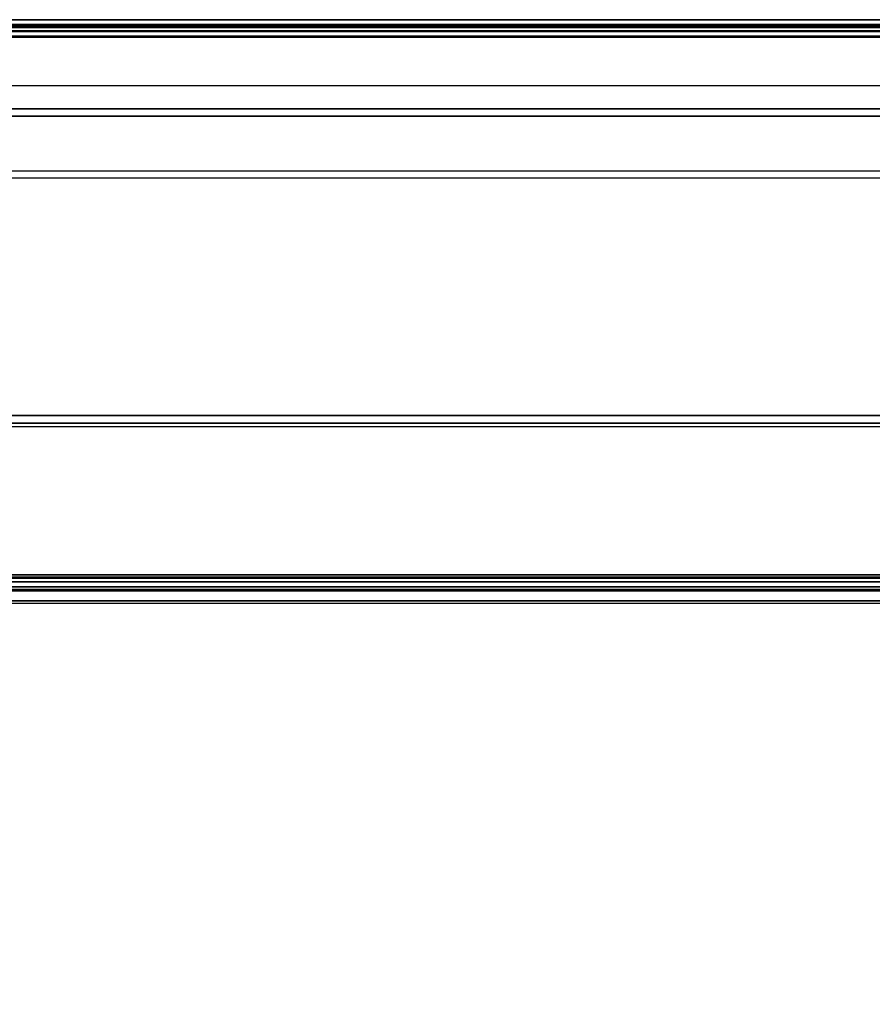
# Model space of a CAD drawing. Units: millimetres. Extents: x 473 to 1423, y 48 to 568.
# Drawn here: x 723 to 948, y 308 to 568 of the extents above; entities that cross this region are included whole.
import ezdxf

# ---------------------------------------------------------------- set-up
doc = ezdxf.new("R2010")
doc.units = ezdxf.units.MM
doc.header["$LTSCALE"] = 200
doc.linetypes.add('DASHEDX2', pattern=[1.5, 1, -0.5])
for name, color, linetype in [('72_HWAP_INSERT', 7, 'Continuous'), ('72_HWAP_SA_D2_ANY', 7, 'Continuous'), ('72_HWAP_SA_D3_TABLE-LEGSE', 7, 'Continuous'), ('72_HWAP_SA_D3_TABLE-LEGUTTON', 7, 'Continuous'), ('72_HWAP_SA_D3_TABLE-TOP', 7, 'Continuous'), ('72_HWAP_SA_D3_TABLEGE', 7, 'Continuous')]:
    doc.layers.add(name, color=color, linetype=linetype)

# ---------------------------------------------------------------- blocks, each defined once
blk = doc.blocks.new('72HWSA3LEG-BASE-SNMT2')
at = {"invisible_edges": 5}
blk.add_3dface([(0.7049526680252995, -0.1484804354682634, 0.0239998), (0.7049526540505013, -0.1065354445957638, 0.0239998), (0.2450284460002052, -0.1065354445938045, 0.0239998), (0.2450284320250375, -0.1484804354663041, 0.0239998)], dxfattribs=at)
for points in [[(0.7049526540505013, -0.1065354445957638, 0.0239998), (0.7049526680250153, -0.1045354445957383, 0.02199998475709049), (0.2450284459997683, -0.1045354445938891, 0.02199998475643201), (0.2450284460002052, -0.1065354445938045, 0.0239998)], [(0.7049526680250153, -0.1045354445957383, 0.02199998475709049), (0.7049526540509241, -0.1045354445958662, 0.01299998475700045), (0.2450284459997789, -0.1045354445939051, 0.01299998475700045), (0.2450284459997683, -0.1045354445938891, 0.02199998475643201)], [(0.2450284459998073, -0.1075354445938999, 0.00999998475644856), (0.2450284459997789, -0.1045354445939051, 0.01299998475700045), (0.7049526540509241, -0.1045354445958662, 0.01299998475700045), (0.7049526540508815, -0.107535444595861, 0.00999998475644856)], [(0.7049526680253422, -0.1474804354682622, 0.009999984756599679), (0.704952668025264, -0.1504804354683529, 0.01299998475700045), (0.2450284320250553, -0.1504804354663936, 0.01299998475700045), (0.245028432025002, -0.1474804354663029, 0.009999984756599679)], [(0.2450284320250375, -0.1484804354663041, 0.0239998), (0.2450284320250553, -0.1504804354663936, 0.02199998475600046), (0.704952668025264, -0.1504804354683529, 0.02199998475600046), (0.7049526680252995, -0.1484804354682634, 0.0239998)], [(0.2450284320250553, -0.1504804354663936, 0.02199998475600046), (0.2450284320250553, -0.1504804354663936, 0.01299998475700045), (0.704952668025264, -0.1504804354683529, 0.01299998475700045), (0.704952668025264, -0.1504804354683529, 0.02199998475600046)]]:
    blk.add_3dface(points)
blk = doc.blocks.new('72HWSA3LEG-BUTTON-SNMT2')
mesh = blk.add_polymesh((2, 6), dxfattribs=dict(n_close=True))
for k, corner in enumerate([(0.7509091281223879, -0.154037034019089, 0.9925089431427246), (0.746260333906781, -0.153480341001704, 0.9964700153311534), (0.7445017511661034, -0.1497716053515639, 0.9979684411297749), (0.7473919626410338, -0.1466195627188078, 0.9955057947399674), (0.75204075685664, -0.1471762557361928, 0.9915447225515389), (0.7537993395973164, -0.1508849913863336, 0.9900462967529176), (0.1990719721901381, -0.1540370336078587, 0.9925089434097636), (0.2037207664054919, -0.1534803405904735, 0.9964700155981923), (0.2054793491460727, -0.1497716049403329, 0.9979684413968136), (0.202589137671301, -0.1466195623075772, 0.9955057950070062), (0.1979403434559474, -0.1471762553249625, 0.9915447228185779), (0.1961817607153654, -0.1508849909751031, 0.9900462970199565)]):
    mesh.set_mesh_vertex(divmod(k, 6), corner)
blk = doc.blocks.new('72HWSA3TABLE-EDGE-SNMT2')
for points in [[(0.03998419999999987, -0.001756237559022976, 1.0175060793315), (0.03998419999999987, 4.233334078933976e-06, 1.018983292598056), (0.9099842000516192, 4.233330363193153e-06, 1.018983292598056), (0.9099842000516049, -0.001756238936085949, 1.01750608096859)], [(0.9099842000516192, 4.233330425039081e-06, 1.019998719209997), (0.9099842000516142, 4.23333040889531e-06, 1.018983292598125), (0.03998420000000488, 4.233334124636133e-06, 1.018983292598125), (0.03998419999999987, 4.23333414077947e-06, 1.019998719209997)], [(0.9099842000516086, -0.001235294403060336, 1.021475930839486), (0.9099842000516192, 4.233330425039081e-06, 1.019998719209997), (0.03998419999999987, 4.233334095077312e-06, 1.019998719209927), (0.03998419999999987, -0.001235294399344595, 1.021475930839486)], [(0.9099842000516049, -0.001756238936085949, 1.01750608096859), (0.9099842000255718, -0.02354728343029747, 1.01961453617984), (0.0399842000256399, -0.0235472834235231, 1.0196145361798), (0.03998419999999919, -0.001756238932369981, 1.01750608096859)], [(0.9099842000255718, -0.02354728343029747, 1.01961453617984), (0.9099842000257997, -0.004615982671378517, 1.016276437076283), (0.03998420002576358, -0.004615982664696232, 1.016276437076099), (0.0399842000256399, -0.0235472834235231, 1.0196145361798)]]:
    blk.add_3dface(points)
mesh = blk.add_polymesh((2, 8))
for k, corner in enumerate([(0.03998420002576358, -0.004317884628640697, 1.009071362715422), (0.03998420002576358, -0.002973994652604417, 1.009770947556553), (0.03998420002576358, -0.002051674031889845, 1.010972939191398), (0.03998420002576358, -0.00172375128652284, 1.012452103107501), (0.03998420002576358, -0.00172375128652284, 1.012829609940542), (0.03998420002576358, -0.002096037045386494, 1.014400407071252), (0.03998420002576358, -0.003133696215562578, 1.0156370411152), (0.03998420002576358, -0.004615982664696232, 1.016276437076099), (0.9099842000257997, -0.004317884635322982, 1.0090713627156), (0.9099842000257997, -0.002973994659286474, 1.009770947556732), (0.9099842000257997, -0.00205167403857213, 1.010972939191576), (0.9099842000257997, -0.001723751293205125, 1.01245210310768), (0.9099842000257997, -0.001723751293205125, 1.012829609940721), (0.9099842000257997, -0.002096037052068779, 1.014400407071431), (0.9099842000257997, -0.003133696222244636, 1.015637041115378), (0.9099842000257997, -0.004615982671378517, 1.016276437076277)]):
    mesh.set_mesh_vertex(divmod(k, 8), corner)
blk = doc.blocks.new('72HWSA3TABLE-TOP-SNMT2')
for points, invisible_edges in [([(0.9220243804169032, -0.003181500370285586, 1.02181954709761), (0.9099905500516093, -0.00123275440306079, 1.021475930839486), (0.03999054999999919, -0.001232754399344822, 1.021475930839486), (0.02795671963468874, -0.003181500366466845, 1.02181954709761)], 8), ([(0.932821376570993, -0.0087483534861532, 1.022801133574769), (0.9220243804169032, -0.003181500370285586, 1.02181954709761), (0.02795671963468874, -0.003181500366466845, 1.02181954709761), (0.01715972348055141, -0.008748353482242373, 1.022801133574769)], 10), ([(0.9411964088308676, -0.01744451544634981, 1.0242573686568), (0.932821376570993, -0.0087483534861532, 1.022801133574769), (0.01715972348055141, -0.008748353482242373, 1.022801133574769), (0.008784691220602443, -0.01744451544236736, 1.0242573686568)], 10), ([(0.9451891275478154, -0.02439482475720584, 1.0242573686568), (0.9411964088308674, -0.01744451544634958, 1.0242573686568), (0.008784691220602443, -0.01744451544236736, 1.0242573686568), (0.004791972503595278, -0.02439482475318951, 1.0242573686568)], 8), ([(0.9476561526192848, -0.03202125180832118, 1.0242573686568), (0.9451891275478154, -0.02439482475720584, 1.0242573686568), (0.004791972503595278, -0.02439482475318951, 1.0242573686568), (0.002324947432060642, -0.0320212518042837, 1.0242573686568)], 10), ([(0.03184496493623044, -0.02761264405436637, 1.003766458648249), (0.03577408491634185, -0.02598514927046281, 1.003766458648249), (0.9142070151352388, -0.02598514927046326, 1.003766458648249), (0.9181361351153499, -0.02761264405436682, 1.003766458648249)], 10), ([(0.03577408491634185, -0.02598514927046281, 1.003766458648249), (0.03999055002559988, -0.02543004110789152, 1.003766458648249), (0.9099905500259811, -0.02543004110789175, 1.003766458648249), (0.9142070151352388, -0.02598514927046326, 1.003766458648249)], 8), ([(0.02847095311873557, -0.03020161437964034, 1.003766458648249), (0.03184496493623044, -0.02761264405436637, 1.003766458648249), (0.9181361351153499, -0.02761264405436682, 1.003766458648249), (0.9215101469328445, -0.0302016143796408, 1.003766458648249)], 10), ([(0.02588198279340407, -0.03357562619709088, 1.003766458648249), (0.02847095311873557, -0.03020161437964034, 1.003766458648249), (0.9215101469328445, -0.0302016143796408, 1.003766458648249), (0.9240991172581758, -0.03357562619709133, 1.003766458648249)], 10), ([(0.9484905500512776, -0.03999322666996787, 1.0242573686568), (0.9476561526192848, -0.03202125180832118, 1.0242573686568), (0.002324947432060642, -0.0320212518042837, 1.0242573686568), (0.001490549999999874, -0.03999322666592312, 1.0242573686568)], 10), ([(0.02425448800943343, -0.03750474617717432, 1.003766458648249), (0.02588198279340407, -0.03357562619709088, 1.003766458648249), (0.9240991172581758, -0.03357562619709133, 1.003766458648249), (0.9257266120421463, -0.03750474617717477, 1.003766458648249)], 10), ([(0.02369937984679007, -0.04172121128642303, 1.003766458648249), (0.02425448800943343, -0.03750474617717432, 1.003766458648249), (0.9257266120421463, -0.03750474617717477, 1.003766458648249), (0.9262817202047896, -0.04172121128642325, 1.003766458648249)], 10)]:
    blk.add_3dface(points, dxfattribs=dict(invisible_edges=invisible_edges))
for points in [[(0.03999055002559988, -0.02543004110789152, 1.003766458648249), (0.03999055002579496, -0.004315344628715048, 1.0090713627157), (0.9099905500257844, -0.004315344628715048, 1.0090713627157), (0.9099905500259811, -0.02543004110789175, 1.003766458648249)], [(0.001490549999985322, -0.4799932266580066, 1.0242573686568), (0.9484905500512776, -0.4799932266618765, 1.0242573686568), (0.9484905500512776, -0.03999322666996787, 1.0242573686568), (0.001490550051314929, -0.03999322666211756, 1.024257368656173)], [(0.02369937984679007, -0.04172121128642303, 1.003766458648249), (0.9262817202047896, -0.04172121128642325, 1.003766458648249), (0.9262817202047895, -0.4782652420454234, 1.003766458648249), (0.02369937984746355, -0.4782652420451811, 1.003766458648249)]]:
    blk.add_3dface(points)
blk = doc.blocks.new('72HWSA2SNMT2')
blk.add_line((0.9099842012708907, -2.669366949703544e-12), (0.0399842000000001, 0))
at = {"linetype": 'DASHEDX2'}
for p, q in [((0.245022095999778, -0.104537984593906), (0.7049463040509245, -0.1045379845958478)), ((0.704946318025264, -0.1504829754683533), (0.2450220820250547, -0.1504829754663936))]:
    blk.add_line(p, q, dxfattribs=at)
blk = doc.blocks.new('72HWAP_SA21296528163000')
blk.add_blockref('72HWSA2SNMT2', (0, 0))
blk = doc.blocks.new('XCAD03BDA0645B9155C96A1160530CE6F435AD')
at = {"layer": '72_HWAP_SA_D2_ANY', "color": 7}
blk.add_blockref('72HWAP_SA21296528163000', (0, 0), dxfattribs=at)
at = {"layer": '72_HWAP_SA_D3_TABLE-LEGSE', "color": 0}
blk.add_blockref('72HWSA3LEG-BASE-SNMT2', (0, 0), dxfattribs=at)
at = {"layer": '72_HWAP_SA_D3_TABLE-LEGUTTON', "color": 0}
blk.add_blockref('72HWSA3LEG-BUTTON-SNMT2', (0, 0), dxfattribs=at)
at = {"layer": '72_HWAP_SA_D3_TABLE-TOP', "color": 0}
blk.add_blockref('72HWSA3TABLE-TOP-SNMT2', (0, 0), dxfattribs=at)
at = {"layer": '72_HWAP_SA_D3_TABLEGE', "color": 0}
blk.add_blockref('72HWSA3TABLE-EDGE-SNMT2', (0, 0), dxfattribs=at)

msp = doc.modelspace()

# ---------------------------------------------------------------- block references
at = {"layer": '72_HWAP_INSERT', "xscale": 1000, "yscale": 1000, "zscale": 1000}
msp.add_blockref('XCAD03BDA0645B9155C96A1160530CE6F435AD', (473.387075894439, 567.5841461531872), dxfattribs=at)

doc.saveas('drawing.dxf')
